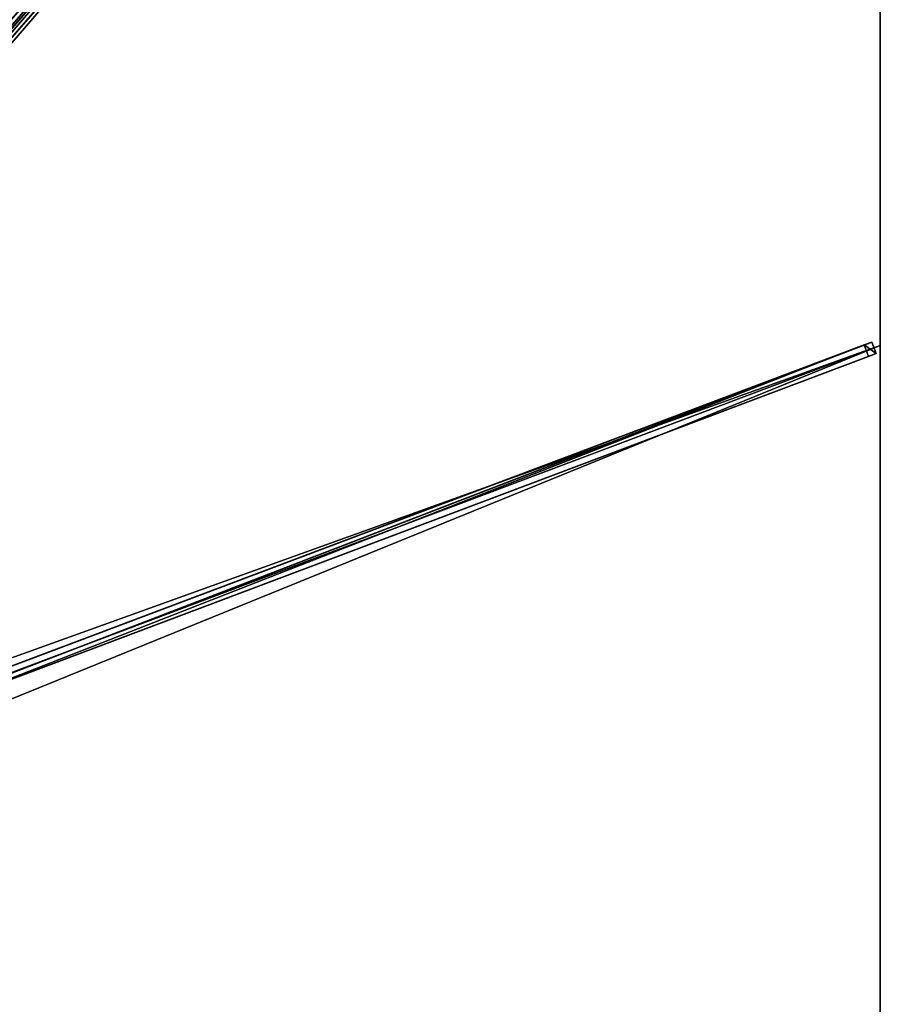
# Model space of a CAD drawing. Units: centimetres. Extents: x -350 to 350, y -400 to 400.
# Drawn here: x 175 to 350, y -1 to 200 of the extents above; entities that cross this region are included whole.
import ezdxf

# ---------------------------------------------------------------- set-up
doc = ezdxf.new("R2010")
doc.units = ezdxf.units.CM
doc.layers.get('0').update_dxf_attribs({"color": 144})

# ---------------------------------------------------------------- blocks, each defined once
blk = doc.blocks.new('Streben. May Parasols_ www.may-online.com')
for p, q in [((12.05, 11.87, 368.72), (350.05, 398.16, 244.92)), ((104.1, 117.07, 329.86), (349.27, 397.27, 240.06)), ((20.98, 10.8, 359.64), (346.77, 133.45, 240.31)), ((22.5, 11.37, 364.37), (348.29, 134.02, 245.04)), ((24.21, 10.68, 364.33), (350, 133.33, 245)), ((348.29, 134.02, 245.04), (346.77, 133.45, 240.31)), ((346.77, 133.45, 240.31), (347.65, 131.11, 240.31)), ((349.17, 131.68, 245.04), (348.29, 134.02, 245.04)), ((23.38, 9.03, 364.37), (349.17, 131.68, 245.04)), ((157.32, 59.46, 310.03), (347.65, 131.11, 240.31)), ((347.65, 131.11, 240.31), (349.17, 131.68, 245.04))]:
    blk.add_line(p, q)
mesh = blk.add_polyface()
corners = [(10.17, 13.52, 368.72), (102.22, 118.72, 329.86), (9.4, 12.64, 363.86), (348.17, 399.8, 244.92), (347.39, 398.92, 240.06)]
mesh.append_faces([[corners[k] for k in face] for face in [(0, 1, 2), (1, 3, 4)]], dxfattribs={"vtx0": -1})
mesh.append_faces([[corners[k] for k in face] for face in [(1, 0, 3)]], dxfattribs={"vtx0": -1, "vtx2": -1})
mesh = blk.add_polyface()
corners = [(12.05, 11.87, 368.72), (348.17, 399.8, 244.92), (10.17, 13.52, 368.72), (350.05, 398.16, 244.92)]
mesh.append_faces([[corners[k] for k in face] for face in [(0, 1, 2), (1, 0, 3)]], dxfattribs={"vtx0": -1})
mesh = blk.add_polyface()
corners = [(347.39, 398.92, 240.06), (103.16, 117.89, 329.86), (102.22, 118.72, 329.86), (104.1, 117.07, 329.86), (349.27, 397.27, 240.06)]
mesh.append_faces([[corners[k] for k in face] for face in [(0, 1, 2), (3, 0, 4)]], dxfattribs={"vtx0": -1})
mesh.append_faces([[corners[k] for k in face] for face in [(1, 0, 3)]], dxfattribs={"vtx0": -1, "vtx1": -1})
mesh = blk.add_polyface()
corners = [(104.1, 117.07, 329.86), (12.05, 11.87, 368.72), (11.28, 10.99, 363.86), (350.05, 398.16, 244.92), (349.27, 397.27, 240.06)]
mesh.append_faces([[corners[k] for k in face] for face in [(0, 1, 2), (3, 0, 4)]], dxfattribs={"vtx0": -1})
mesh.append_faces([[corners[k] for k in face] for face in [(1, 0, 3)]], dxfattribs={"vtx0": -1, "vtx1": -1})
mesh = blk.add_polyface()
corners = [(20.98, 10.8, 359.64), (348.29, 134.02, 245.04), (346.77, 133.45, 240.31), (22.5, 11.37, 364.37)]
mesh.append_faces([[corners[k] for k in face] for face in [(0, 1, 2), (1, 0, 3)]], dxfattribs={"vtx0": -1})
mesh = blk.add_polyface()
corners = [(346.77, 133.45, 240.31), (21.86, 8.46, 359.64), (20.98, 10.8, 359.64), (157.32, 59.46, 310.03), (157.32, 59.46, 310.03), (347.65, 131.11, 240.31)]
mesh.append_faces([[corners[k] for k in face] for face in [(0, 1, 2), (4, 0, 5)]], dxfattribs={"vtx0": -1})
mesh.append_faces([[corners[k] for k in face] for face in [(1, 0, 3), (3, 0, 4)]], dxfattribs={"vtx0": -1, "vtx1": -1})
mesh = blk.add_polyface()
corners = [(23.38, 9.03, 364.37), (348.29, 134.02, 245.04), (22.5, 11.37, 364.37), (349.17, 131.68, 245.04)]
mesh.append_faces([[corners[k] for k in face] for face in [(0, 1, 2), (1, 0, 3)]], dxfattribs={"vtx0": -1})
mesh = blk.add_polyface()
corners = [(346.77, 133.45, 240.31), (349.17, 131.68, 245.04), (347.65, 131.11, 240.31), (348.29, 134.02, 245.04)]
mesh.append_faces([[corners[k] for k in face] for face in [(0, 1, 2), (1, 0, 3)]], dxfattribs={"vtx0": -1})
mesh = blk.add_polyface()
corners = [(349.17, 131.68, 245.04), (157.32, 59.46, 310.03), (347.65, 131.11, 240.31), (23.38, 9.03, 364.37), (157.32, 59.46, 310.03), (21.86, 8.46, 359.64)]
mesh.append_faces([[corners[k] for k in face] for face in [(0, 1, 2), (4, 3, 5)]], dxfattribs={"vtx0": -1})
mesh.append_faces([[corners[k] for k in face] for face in [(1, 3, 4)]], dxfattribs={"vtx0": -1, "vtx1": -1})
mesh.append_faces([[corners[k] for k in face] for face in [(1, 0, 3)]], dxfattribs={"vtx0": -1, "vtx2": -1})
blk = doc.blocks.new('Membrane. May Parasols_ www.may-online.com')
for p, q in [((350, 400, 245), (350, 133.33, 245)), ((350, 399.99, 244.99), (350, 133.33, 244.99)), ((350, 133.33, 244.99), (9.54, 5.16, 369.69)), ((350, 133.33, 245), (9.55, 5.16, 369.7)), ((350, 133.33, 245), (350, -133.33, 245)), ((350, 133.33, 245), (350, 133.33, 244.99)), ((350, 133.33, 244.99), (350, -133.33, 244.99))]:
    blk.add_line(p, q)
mesh = blk.add_polyface()
corners = [(9.55, 10.91, 369.7), (116.67, 400, 245), (4.06, 10.91, 369.7), (350, 400, 245)]
mesh.append_faces([[corners[k] for k in face] for face in [(0, 1, 2), (1, 0, 3)]], dxfattribs={"vtx0": -1})
mesh = blk.add_polyface()
corners = [(116.67, 400, 244.99), (9.54, 10.91, 369.69), (4.06, 10.91, 369.69), (9.55, 10.91, 369.69), (350, 399.99, 244.99), (350, 400, 244.99), (350, 400, 244.99)]
mesh.append_faces([[corners[k] for k in face] for face in [(0, 1, 2), (4, 5, 6)]], dxfattribs={"vtx0": -1})
mesh.append_faces([[corners[k] for k in face] for face in [(1, 0, 3), (3, 0, 4)]], dxfattribs={"vtx0": -1, "vtx1": -1})
mesh.append_faces([[corners[k] for k in face] for face in [(4, 0, 5)]], dxfattribs={"vtx0": -1, "vtx2": -1})
mesh = blk.add_polyface()
corners = [(350, 400, 244.99), (9.54, 10.91, 369.69), (9.54, 10.91, 369.69), (9.54, 5.16, 369.69), (350, 133.33, 244.99), (350, 400, 244.99), (350, 399.99, 244.99)]
mesh.append_faces([[corners[k] for k in face] for face in [(0, 1, 2), (4, 5, 6)]], dxfattribs={"vtx0": -1})
mesh.append_faces([[corners[k] for k in face] for face in [(1, 0, 3), (3, 0, 4)]], dxfattribs={"vtx0": -1, "vtx1": -1})
mesh.append_faces([[corners[k] for k in face] for face in [(4, 0, 5)]], dxfattribs={"vtx0": -1, "vtx2": -1})
mesh = blk.add_polyface()
corners = [(350, 400, 245), (9.54, 10.91, 369.69), (9.55, 10.91, 369.7), (350, 400, 244.99)]
mesh.append_faces([[corners[k] for k in face] for face in [(0, 1, 2), (1, 0, 3)]], dxfattribs={"vtx0": -1})
mesh = blk.add_polyface()
corners = [(350, 133.33, 245), (9.55, 10.91, 369.7), (9.55, 5.16, 369.7), (350, 400, 245)]
mesh.append_faces([[corners[k] for k in face] for face in [(0, 1, 2), (1, 0, 3)]], dxfattribs={"vtx0": -1})
mesh = blk.add_polyface()
corners = [(350, 399.99, 244.99), (9.55, 10.91, 369.7), (9.55, 10.91, 369.69), (350, 400, 245), (350, 400, 244.99)]
mesh.append_faces([[corners[k] for k in face] for face in [(0, 1, 2), (3, 0, 4)]], dxfattribs={"vtx0": -1})
mesh.append_faces([[corners[k] for k in face] for face in [(1, 0, 3)]], dxfattribs={"vtx0": -1, "vtx1": -1})
mesh = blk.add_polyface()
corners = [(350, 399.99, 244.99), (350, 133.33, 245), (350, 133.33, 244.99), (350, 400, 245), (350, 400, 244.99), (350, 400, 244.99)]
mesh.append_faces([[corners[k] for k in face] for face in [(0, 1, 2), (3, 4, 5)]], dxfattribs={"vtx0": -1})
mesh.append_faces([[corners[k] for k in face] for face in [(1, 0, 3)]], dxfattribs={"vtx0": -1, "vtx1": -1})
mesh.append_faces([[corners[k] for k in face] for face in [(3, 0, 4)]], dxfattribs={"vtx0": -1, "vtx2": -1})
mesh = blk.add_polyface()
corners = [(350, 133.33, 244.99), (9.54, -5.16, 369.69), (9.54, 5.16, 369.69), (350, -133.33, 244.99)]
mesh.append_faces([[corners[k] for k in face] for face in [(0, 1, 2), (1, 0, 3)]], dxfattribs={"vtx0": -1})
mesh = blk.add_polyface()
corners = [(9.54, 5.16, 369.69), (350, 133.33, 245), (350, 133.33, 244.99), (9.55, 5.16, 369.7)]
mesh.append_faces([[corners[k] for k in face] for face in [(0, 1, 2), (1, 0, 3)]], dxfattribs={"vtx0": -1})
mesh = blk.add_polyface()
corners = [(350, -133.33, 245), (9.55, 5.16, 369.7), (9.55, -5.16, 369.7), (350, 133.33, 245)]
mesh.append_faces([[corners[k] for k in face] for face in [(0, 1, 2), (1, 0, 3)]], dxfattribs={"vtx0": -1})
mesh = blk.add_polyface()
corners = [(350, 133.33, 244.99), (350, -133.33, 245), (350, -133.33, 244.99), (350, 133.33, 245)]
mesh.append_faces([[corners[k] for k in face] for face in [(0, 1, 2), (1, 0, 3)]], dxfattribs={"vtx0": -1})
blk = doc.blocks.new('Gruppe31#1')
for p, q in [((349.99, 400, 245), (349.99, 133.33, 245)), ((350, 400, 245), (350, 133.33, 245)), ((349.99, 392.5, 217), (349.99, 140.83, 217)), ((350, 392.5, 217), (350, 140.83, 217)), ((350, 140.83, 217), (349.99, 140.83, 217)), ((350, 138.92, 217.38), (349.99, 138.92, 217.38)), ((350, 137.3, 218.46), (349.99, 137.3, 218.46)), ((350, 136.21, 220.09), (349.99, 136.21, 220.09)), ((349.99, 135.83, 233.1), (349.99, 135.83, 222)), ((350, 135.83, 233.1), (349.99, 135.83, 233.1)), ((350, 135.83, 222), (349.99, 135.83, 222)), ((350, 135.64, 234.06), (349.99, 135.64, 234.06)), ((350, 135.1, 234.87), (349.99, 135.1, 234.87)), ((350, 134.29, 235.41), (349.99, 134.29, 235.41)), ((350, 135.83, 233.1), (350, 135.83, 222)), ((349.99, 133.33, 245), (349.99, 133.33, 235.6)), ((350, 133.33, 245), (349.99, 133.33, 245)), ((350, 133.33, 235.6), (349.99, 133.33, 235.6)), ((350, 133.33, 245), (350, 133.33, 235.6))]:
    blk.add_line(p, q)
at = {"extrusion": (1, 0, 0)}
for centre in [(140.83, 222, 349.99), (140.83, 222, 350)]:
    blk.add_arc(centre, 5, 180, 270, dxfattribs=at)
at = {"extrusion": (-1, 0, 0)}
for centre in [(-133.33, 233.1, -349.99), (-133.33, 233.1, -350)]:
    blk.add_arc(centre, 2.5, 90, 180, dxfattribs=at)
mesh = blk.add_polyface()
corners = [(349.99, 400, 245), (349.99, 133.33, 235.6), (349.99, 133.33, 245), (349.99, 134.29, 235.41), (349.99, 135.1, 234.87), (349.99, 135.64, 234.06), (349.99, 135.83, 233.1), (349.99, 135.83, 222), (349.99, 136.21, 220.09), (349.99, 137.3, 218.46), (349.99, 138.92, 217.38), (349.99, 140.83, 217), (349.99, 392.5, 217), (349.99, 397.69, 234.06), (349.99, 397.5, 233.1), (349.99, 394.41, 217.38), (349.99, 396.04, 218.46), (349.99, 397.12, 220.09), (349.99, 398.23, 234.87), (349.99, 399.04, 235.41), (349.99, 400, 235.6), (349.99, 397.5, 222)]
mesh.append_faces([[corners[k] for k in face] for face in [(0, 1, 2), (19, 0, 20)]], dxfattribs={"vtx0": -1})
mesh.append_faces([[corners[k] for k in face] for face in [(1, 0, 3), (3, 0, 4), (4, 0, 5), (5, 0, 6), (6, 0, 7), (7, 0, 8), (8, 0, 9), (9, 0, 10), (10, 0, 11), (11, 0, 12), (12, 14, 15), (15, 14, 16), (16, 14, 17), (13, 0, 18), (18, 0, 19)]], dxfattribs={"vtx0": -1, "vtx1": -1})
mesh.append_faces([[corners[k] for k in face] for face in [(12, 0, 13)]], dxfattribs={"vtx0": -1, "vtx1": -1, "vtx2": -1})
mesh.append_faces([[corners[k] for k in face] for face in [(12, 13, 14)]], dxfattribs={"vtx0": -1, "vtx2": -1})
mesh.append_faces([[corners[k] for k in face] for face in [(21, 17, 14)]], dxfattribs={"vtx1": -1})
mesh = blk.add_polyface()
corners = [(350, 133.33, 245), (349.99, 400, 245), (349.99, 133.33, 245), (350, 400, 245)]
mesh.append_faces([[corners[k] for k in face] for face in [(0, 1, 2), (1, 0, 3)]], dxfattribs={"vtx0": -1})
mesh = blk.add_polyface()
corners = [(350, 136.21, 220.09), (350, 135.83, 233.1), (350, 135.83, 222), (350, 134.29, 235.41), (350, 133.33, 245), (350, 133.33, 235.6), (350, 400, 245), (350, 135.1, 234.87), (350, 135.64, 234.06), (350, 137.3, 218.46), (350, 138.92, 217.38), (350, 140.83, 217), (350, 392.5, 217), (350, 397.69, 234.06), (350, 397.5, 233.1), (350, 394.41, 217.38), (350, 396.04, 218.46), (350, 397.12, 220.09), (350, 397.5, 222), (350, 398.23, 234.87), (350, 399.04, 235.41), (350, 400, 235.6)]
mesh.append_faces([[corners[k] for k in face] for face in [(0, 1, 2), (3, 4, 5), (14, 17, 18), (6, 20, 21)]], dxfattribs={"vtx0": -1})
mesh.append_faces([[corners[k] for k in face] for face in [(4, 3, 6), (13, 12, 14)]], dxfattribs={"vtx0": -1, "vtx1": -1})
mesh.append_faces([[corners[k] for k in face] for face in [(6, 1, 0), (6, 12, 13)]], dxfattribs={"vtx0": -1, "vtx1": -1, "vtx2": -1})
mesh.append_faces([[corners[k] for k in face] for face in [(6, 3, 7), (6, 7, 8), (6, 8, 1), (6, 0, 9), (6, 9, 10), (6, 10, 11), (6, 11, 12), (14, 12, 15), (14, 15, 16), (14, 16, 17), (6, 13, 19), (6, 19, 20)]], dxfattribs={"vtx0": -1, "vtx2": -1})
mesh = blk.add_polyface()
corners = [(350, 392.5, 217), (349.99, 140.83, 217), (349.99, 392.5, 217), (350, 140.83, 217)]
mesh.append_faces([[corners[k] for k in face] for face in [(0, 1, 2), (1, 0, 3)]], dxfattribs={"vtx0": -1})
mesh = blk.add_polyface()
corners = [(350, 140.83, 217), (349.99, 138.92, 217.38), (349.99, 140.83, 217), (350, 138.92, 217.38)]
mesh.append_faces([[corners[k] for k in face] for face in [(0, 1, 2), (1, 0, 3)]], dxfattribs={"vtx0": -1})
mesh = blk.add_polyface()
corners = [(350, 138.92, 217.38), (349.99, 137.3, 218.46), (349.99, 138.92, 217.38), (350, 137.3, 218.46)]
mesh.append_faces([[corners[k] for k in face] for face in [(0, 1, 2), (1, 0, 3)]], dxfattribs={"vtx0": -1})
mesh = blk.add_polyface()
corners = [(350, 136.21, 220.09), (349.99, 137.3, 218.46), (350, 137.3, 218.46), (349.99, 136.21, 220.09)]
mesh.append_faces([[corners[k] for k in face] for face in [(0, 1, 2), (1, 0, 3)]], dxfattribs={"vtx0": -1})
mesh = blk.add_polyface()
corners = [(350, 135.83, 222), (349.99, 136.21, 220.09), (350, 136.21, 220.09), (349.99, 135.83, 222)]
mesh.append_faces([[corners[k] for k in face] for face in [(0, 1, 2), (1, 0, 3)]], dxfattribs={"vtx0": -1})
mesh = blk.add_polyface()
corners = [(350, 135.64, 234.06), (349.99, 135.83, 233.1), (350, 135.83, 233.1), (349.99, 135.64, 234.06)]
mesh.append_faces([[corners[k] for k in face] for face in [(0, 1, 2), (1, 0, 3)]], dxfattribs={"vtx0": -1})
mesh = blk.add_polyface()
corners = [(350, 135.83, 233.1), (349.99, 135.83, 222), (350, 135.83, 222), (349.99, 135.83, 233.1)]
mesh.append_faces([[corners[k] for k in face] for face in [(0, 1, 2), (1, 0, 3)]], dxfattribs={"vtx0": -1})
mesh = blk.add_polyface()
corners = [(350, 135.1, 234.87), (349.99, 135.64, 234.06), (350, 135.64, 234.06), (349.99, 135.1, 234.87)]
mesh.append_faces([[corners[k] for k in face] for face in [(0, 1, 2), (1, 0, 3)]], dxfattribs={"vtx0": -1})
mesh = blk.add_polyface()
corners = [(350, 135.1, 234.87), (349.99, 134.29, 235.41), (349.99, 135.1, 234.87), (350, 134.29, 235.41)]
mesh.append_faces([[corners[k] for k in face] for face in [(0, 1, 2), (1, 0, 3)]], dxfattribs={"vtx0": -1})
mesh = blk.add_polyface()
corners = [(350, 134.29, 235.41), (349.99, 133.33, 235.6), (349.99, 134.29, 235.41), (350, 133.33, 235.6)]
mesh.append_faces([[corners[k] for k in face] for face in [(0, 1, 2), (1, 0, 3)]], dxfattribs={"vtx0": -1})
mesh = blk.add_polyface()
corners = [(350, 133.33, 245), (349.99, 133.33, 235.6), (350, 133.33, 235.6), (349.99, 133.33, 245)]
mesh.append_faces([[corners[k] for k in face] for face in [(0, 1, 2), (1, 0, 3)]], dxfattribs={"vtx0": -1})
blk = doc.blocks.new('Gruppe32#1')
for p, q in [((349.99, 133.33, 245), (349.99, -133.33, 245)), ((349.99, 133.33, 245), (349.99, 133.33, 235.6)), ((350, 133.33, 245), (349.99, 133.33, 245)), ((350, 133.33, 235.6), (349.99, 133.33, 235.6)), ((350, 132.38, 235.41), (349.99, 132.38, 235.41)), ((350, 133.33, 245), (350, -133.33, 245)), ((350, 133.33, 245), (350, 133.33, 235.6)), ((350, 131.57, 234.87), (349.99, 131.57, 234.87)), ((350, 131.02, 234.06), (349.99, 131.02, 234.06)), ((349.99, 130.83, 233.1), (349.99, 130.83, 222)), ((350, 130.83, 222), (349.99, 130.83, 222)), ((350, 130.83, 233.1), (349.99, 130.83, 233.1)), ((350, 130.45, 220.09), (349.99, 130.45, 220.09)), ((350, 130.83, 233.1), (350, 130.83, 222)), ((350, 129.37, 218.46), (349.99, 129.37, 218.46)), ((350, 127.75, 217.38), (349.99, 127.75, 217.38)), ((349.99, 125.83, 217), (349.99, -125.83, 217)), ((350, 125.83, 217), (349.99, 125.83, 217)), ((350, 125.83, 217), (350, -125.83, 217))]:
    blk.add_line(p, q)
at = {"extrusion": (1, 0, 0)}
for centre in [(133.33, 233.1, 349.99), (133.33, 233.1, 350)]:
    blk.add_arc(centre, 2.5, 90, 180, dxfattribs=at)
at = {"extrusion": (-1, 0, 0)}
for centre in [(-125.83, 222, -349.99), (-125.83, 222, -350)]:
    blk.add_arc(centre, 5, 180, 270, dxfattribs=at)
mesh = blk.add_polyface()
corners = [(349.99, 133.33, 245), (349.99, -133.33, 235.6), (349.99, -133.33, 245), (349.99, -132.38, 235.41), (349.99, -131.57, 234.87), (349.99, -131.02, 234.06), (349.99, -130.83, 233.1), (349.99, -130.83, 222), (349.99, -130.45, 220.09), (349.99, -129.37, 218.46), (349.99, -127.75, 217.38), (349.99, -125.83, 217), (349.99, 125.83, 217), (349.99, 131.02, 234.06), (349.99, 130.83, 233.1), (349.99, 127.75, 217.38), (349.99, 129.37, 218.46), (349.99, 130.45, 220.09), (349.99, 131.57, 234.87), (349.99, 132.38, 235.41), (349.99, 133.33, 235.6), (349.99, 130.83, 222)]
mesh.append_faces([[corners[k] for k in face] for face in [(0, 1, 2), (19, 0, 20)]], dxfattribs={"vtx0": -1})
mesh.append_faces([[corners[k] for k in face] for face in [(1, 0, 3), (3, 0, 4), (4, 0, 5), (5, 0, 6), (6, 0, 7), (7, 0, 8), (8, 0, 9), (9, 0, 10), (10, 0, 11), (11, 0, 12), (12, 14, 15), (15, 14, 16), (16, 14, 17), (13, 0, 18), (18, 0, 19)]], dxfattribs={"vtx0": -1, "vtx1": -1})
mesh.append_faces([[corners[k] for k in face] for face in [(12, 0, 13)]], dxfattribs={"vtx0": -1, "vtx1": -1, "vtx2": -1})
mesh.append_faces([[corners[k] for k in face] for face in [(12, 13, 14)]], dxfattribs={"vtx0": -1, "vtx2": -1})
mesh.append_faces([[corners[k] for k in face] for face in [(21, 17, 14)]], dxfattribs={"vtx1": -1})
mesh = blk.add_polyface()
corners = [(350, -133.33, 245), (349.99, 133.33, 245), (349.99, -133.33, 245), (350, 133.33, 245)]
mesh.append_faces([[corners[k] for k in face] for face in [(0, 1, 2), (1, 0, 3)]], dxfattribs={"vtx0": -1})
mesh = blk.add_polyface()
corners = [(350, 133.33, 235.6), (349.99, 132.38, 235.41), (349.99, 133.33, 235.6), (350, 132.38, 235.41)]
mesh.append_faces([[corners[k] for k in face] for face in [(0, 1, 2), (1, 0, 3)]], dxfattribs={"vtx0": -1})
mesh = blk.add_polyface()
corners = [(349.99, 133.33, 245), (350, 133.33, 235.6), (349.99, 133.33, 235.6), (350, 133.33, 245)]
mesh.append_faces([[corners[k] for k in face] for face in [(0, 1, 2), (1, 0, 3)]], dxfattribs={"vtx0": -1})
mesh = blk.add_polyface()
corners = [(350, 132.38, 235.41), (349.99, 131.57, 234.87), (349.99, 132.38, 235.41), (350, 131.57, 234.87)]
mesh.append_faces([[corners[k] for k in face] for face in [(0, 1, 2), (1, 0, 3)]], dxfattribs={"vtx0": -1})
mesh = blk.add_polyface()
corners = [(350, -130.45, 220.09), (350, -130.83, 233.1), (350, -130.83, 222), (350, -132.38, 235.41), (350, -133.33, 245), (350, -133.33, 235.6), (350, 133.33, 245), (350, -131.57, 234.87), (350, -131.02, 234.06), (350, -129.37, 218.46), (350, -127.75, 217.38), (350, -125.83, 217), (350, 125.83, 217), (350, 131.02, 234.06), (350, 130.83, 233.1), (350, 127.75, 217.38), (350, 129.37, 218.46), (350, 130.45, 220.09), (350, 130.83, 222), (350, 131.57, 234.87), (350, 132.38, 235.41), (350, 133.33, 235.6)]
mesh.append_faces([[corners[k] for k in face] for face in [(0, 1, 2), (3, 4, 5), (14, 17, 18), (6, 20, 21)]], dxfattribs={"vtx0": -1})
mesh.append_faces([[corners[k] for k in face] for face in [(4, 3, 6), (13, 12, 14)]], dxfattribs={"vtx0": -1, "vtx1": -1})
mesh.append_faces([[corners[k] for k in face] for face in [(6, 1, 0), (6, 12, 13)]], dxfattribs={"vtx0": -1, "vtx1": -1, "vtx2": -1})
mesh.append_faces([[corners[k] for k in face] for face in [(6, 3, 7), (6, 7, 8), (6, 8, 1), (6, 0, 9), (6, 9, 10), (6, 10, 11), (6, 11, 12), (14, 12, 15), (14, 15, 16), (14, 16, 17), (6, 13, 19), (6, 19, 20)]], dxfattribs={"vtx0": -1, "vtx2": -1})
mesh = blk.add_polyface()
corners = [(349.99, 131.57, 234.87), (350, 131.02, 234.06), (349.99, 131.02, 234.06), (350, 131.57, 234.87)]
mesh.append_faces([[corners[k] for k in face] for face in [(0, 1, 2), (1, 0, 3)]], dxfattribs={"vtx0": -1})
mesh = blk.add_polyface()
corners = [(349.99, 131.02, 234.06), (350, 130.83, 233.1), (349.99, 130.83, 233.1), (350, 131.02, 234.06)]
mesh.append_faces([[corners[k] for k in face] for face in [(0, 1, 2), (1, 0, 3)]], dxfattribs={"vtx0": -1})
mesh = blk.add_polyface()
corners = [(349.99, 130.83, 222), (350, 130.45, 220.09), (349.99, 130.45, 220.09), (350, 130.83, 222)]
mesh.append_faces([[corners[k] for k in face] for face in [(0, 1, 2), (1, 0, 3)]], dxfattribs={"vtx0": -1})
mesh = blk.add_polyface()
corners = [(349.99, 130.83, 233.1), (350, 130.83, 222), (349.99, 130.83, 222), (350, 130.83, 233.1)]
mesh.append_faces([[corners[k] for k in face] for face in [(0, 1, 2), (1, 0, 3)]], dxfattribs={"vtx0": -1})
mesh = blk.add_polyface()
corners = [(349.99, 130.45, 220.09), (350, 129.37, 218.46), (349.99, 129.37, 218.46), (350, 130.45, 220.09)]
mesh.append_faces([[corners[k] for k in face] for face in [(0, 1, 2), (1, 0, 3)]], dxfattribs={"vtx0": -1})
mesh = blk.add_polyface()
corners = [(350, 129.37, 218.46), (349.99, 127.75, 217.38), (349.99, 129.37, 218.46), (350, 127.75, 217.38)]
mesh.append_faces([[corners[k] for k in face] for face in [(0, 1, 2), (1, 0, 3)]], dxfattribs={"vtx0": -1})
mesh = blk.add_polyface()
corners = [(350, 127.75, 217.38), (349.99, 125.83, 217), (349.99, 127.75, 217.38), (350, 125.83, 217)]
mesh.append_faces([[corners[k] for k in face] for face in [(0, 1, 2), (1, 0, 3)]], dxfattribs={"vtx0": -1})
mesh = blk.add_polyface()
corners = [(350, 125.83, 217), (349.99, -125.83, 217), (349.99, 125.83, 217), (350, -125.83, 217)]
mesh.append_faces([[corners[k] for k in face] for face in [(0, 1, 2), (1, 0, 3)]], dxfattribs={"vtx0": -1})
blk = doc.blocks.new('Volant. May Parasols_ www.may-online.com')
for name in ['Gruppe31#1', 'Gruppe32#1']:
    blk.add_blockref(name, (0, 0))
blk = doc.blocks.new('ALBATROS_rect_AG7080')
at = {"color": 7}
for name in ['Streben. May Parasols_ www.may-online.com', 'Volant. May Parasols_ www.may-online.com', 'Membrane. May Parasols_ www.may-online.com']:
    blk.add_blockref(name, (0, 0), dxfattribs=at)

msp = doc.modelspace()

# ---------------------------------------------------------------- block references
msp.add_blockref('ALBATROS_rect_AG7080', (0, 0))

doc.saveas('drawing.dxf')
